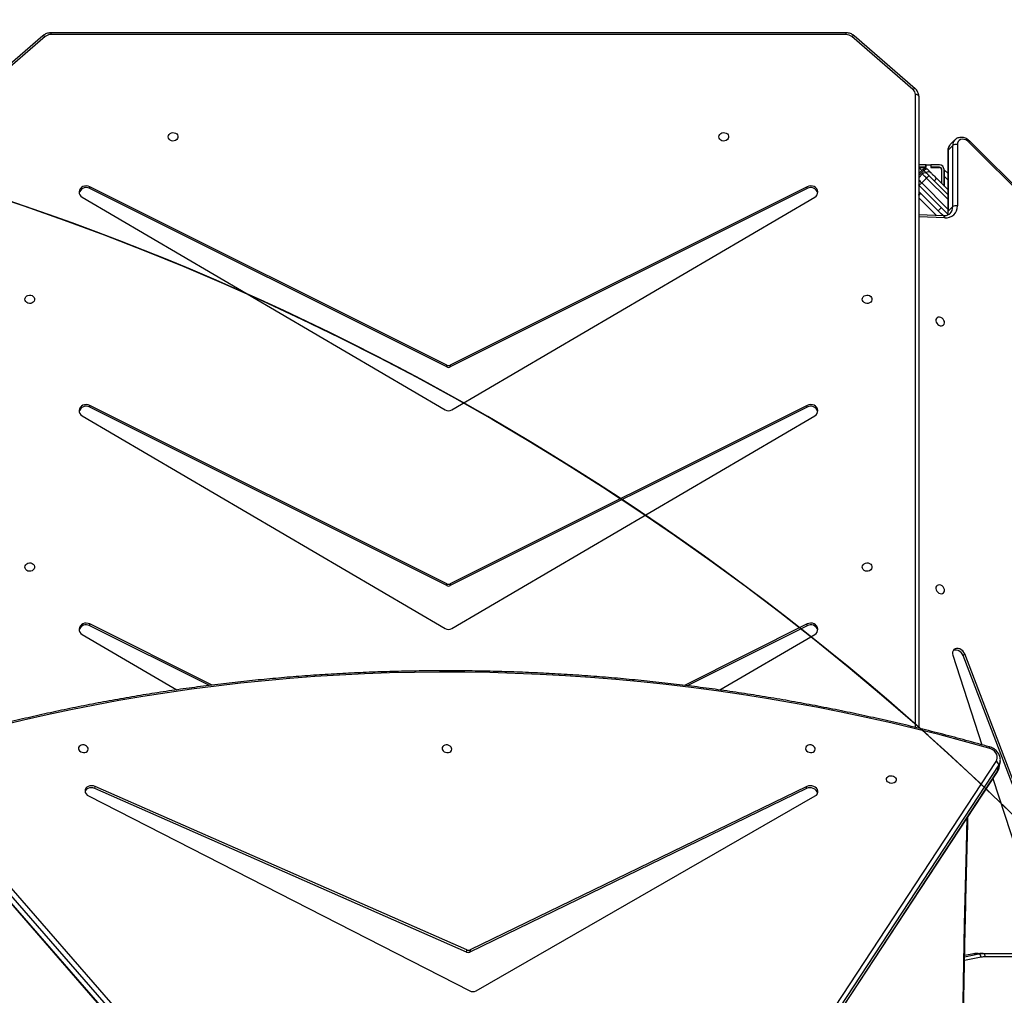
# Model space of a CAD drawing. Units: millimetres. Extents: x 972 to 2828, y 3687 to 4871.
# Drawn here: x 2046 to 2132, y 4161 to 4246 of the extents above; entities that cross this region are included whole.
import ezdxf

# ---------------------------------------------------------------- set-up
doc = ezdxf.new("R2010")
doc.units = ezdxf.units.MM
doc.header["$LTSCALE"] = 200
doc.header["$PDSIZE"] = -1
doc.layers.add('VP-DIM', color=7, linetype='Continuous')
doc.layers.add('VP-HIC', color=6, linetype='Continuous')
doc.layers.add('VP-EQ', color=7, linetype='Continuous', true_color=0x8a3492)
doc.dimstyles.new('ISO-25', dxfattribs={"dimtxt": 2.5, "dimasz": 2.5, "dimexe": 1.25, "dimexo": 0.625, "dimtad": 1, "dimtxsty": 'Standard', "dimcen": 2.5, "dimadec": 0, "dimazin": 0, "dimtfac": 1, "dimtmove": 0, "dimatfit": 3, "dimfxl": 1, "dimarcsym": 0})

# ---------------------------------------------------------------- blocks, each defined once
blk = doc.blocks.new('*D124')
at = {"layer": 'Defpoints', "color": 0}
for p in [(2611.836, 4851.254), (2611.836, 4526.636), (1566.627, 4123.872)]:
    blk.add_point(p, dxfattribs=at)
at = {"layer": 'VP-DIM', "color": 0, "lineweight": -2}
for p, q in [((1566.627, 4781.254), (1566.627, 4871.254)), ((2611.836, 4781.254), (2611.836, 4871.254)), ((1586.627, 4851.254), (2052.03, 4851.254)), ((2591.836, 4851.254), (2135.363, 4851.254))]:
    blk.add_line(p, q, dxfattribs=at)
at = {"layer": 'VP-DIM', "color": 0}
for points in [[(1586.627, 4854.587), (1586.627, 4847.921), (1566.627, 4851.254)], [(2591.836, 4847.921), (2591.836, 4854.587), (2611.836, 4851.254)]]:
    blk.add_solid(points, dxfattribs=at)
at = {"layer": 'VP-DIM', "color": 0, "insert": (2093.697, 4851.254), "char_height": 20, "attachment_point": 5}
blk.add_mtext('1045', dxfattribs=at)
blk = doc.blocks.new('*D125')
at = {"layer": 'Defpoints', "color": 0}
for p in [(2441.361, 4682.611), (2003.395, 3698.367), (2808.378, 3698.367)]:
    blk.add_point(p, dxfattribs=at)
at = {"layer": 'VP-DIM', "color": 0, "lineweight": -2}
for p, q in [((2738.378, 4682.611), (2828.378, 4682.611)), ((2808.378, 4662.611), (2808.378, 4235.388)), ((2808.378, 3718.367), (2808.378, 4162.055)), ((2738.378, 3698.367), (2828.378, 3698.367))]:
    blk.add_line(p, q, dxfattribs=at)
at = {"layer": 'VP-DIM', "color": 0}
for points in [[(2811.711, 4662.611), (2805.044, 4662.611), (2808.378, 4682.611)], [(2805.044, 3718.367), (2811.711, 3718.367), (2808.378, 3698.367)]]:
    blk.add_solid(points, dxfattribs=at)
at = {"layer": 'VP-DIM', "color": 0, "insert": (2808.378, 4198.722), "char_height": 20, "attachment_point": 5, "rotation": 90}
blk.add_mtext('984', dxfattribs=at)
blk = doc.blocks.new('*D126')
at = {"layer": 'Defpoints', "color": 0}
for p in [(2448.629, 4775.35), (2448.629, 4447.927), (1768.127, 4146.772)]:
    blk.add_point(p, dxfattribs=at)
at = {"layer": 'VP-DIM', "color": 0, "lineweight": -2}
for p, q in [((1768.127, 4705.35), (1768.127, 4795.35)), ((2448.629, 4705.35), (2448.629, 4795.35)), ((1788.127, 4775.35), (2060.025, 4775.35)), ((2428.629, 4775.35), (2133.359, 4775.35))]:
    blk.add_line(p, q, dxfattribs=at)
at = {"layer": 'VP-DIM', "color": 0}
for points in [[(1788.127, 4778.683), (1788.127, 4772.016), (1768.127, 4775.35)], [(2428.629, 4772.016), (2428.629, 4778.683), (2448.629, 4775.35)]]:
    blk.add_solid(points, dxfattribs=at)
at = {"layer": 'VP-DIM', "color": 0, "insert": (2096.692, 4775.35), "char_height": 20, "attachment_point": 5}
blk.add_mtext('685', dxfattribs=at)
blk = doc.blocks.new('*D127')
at = {"layer": 'Defpoints', "color": 0}
for p in [(2379.569, 4503.293), (2108.787, 3902.006), (2723.463, 3902.006)]:
    blk.add_point(p, dxfattribs=at)
at = {"layer": 'VP-DIM', "color": 0, "lineweight": -2}
for p, q in [((2653.463, 4503.293), (2743.463, 4503.293)), ((2723.463, 4483.293), (2723.463, 4237.65)), ((2723.463, 3922.006), (2723.463, 4167.65)), ((2653.463, 3902.006), (2743.463, 3902.006))]:
    blk.add_line(p, q, dxfattribs=at)
at = {"layer": 'VP-DIM', "color": 0}
for points in [[(2726.797, 4483.293), (2720.13, 4483.293), (2723.463, 4503.293)], [(2720.13, 3922.006), (2726.797, 3922.006), (2723.463, 3902.006)]]:
    blk.add_solid(points, dxfattribs=at)
at = {"layer": 'VP-DIM', "color": 0, "insert": (2723.463, 4202.65), "char_height": 20, "attachment_point": 5, "rotation": 90}
blk.add_mtext('605', dxfattribs=at)
blk = doc.blocks.new('3430S2_')
at = {"layer": 'VP-EQ', "color": 7, "linetype": 'Continuous', "lineweight": 25}
for p, q in [((2665.768, 2582.845), (2627.065, 2523.91)), ((2665.784, 2582.886), (2627.081, 2523.951)), ((2626.966, 2523.36), (2665.669, 2582.295)), ((2665.903, 2581.988), (2627.2, 2523.053)), ((2674.228, 2579.303), (2722.707, 2523.677)), ((2722.792, 2524.3), (2674.313, 2579.927)), ((2722.806, 2524.227), (2674.327, 2579.853)), ((2722.433, 2523.37), (2673.955, 2578.996)), ((2672.53, 2543.048), (2642.957, 2526.066)), ((2706.305, 2526.066), (2673.085, 2543.048)), ((2559.089, 2540.081), (2628.17, 2540.081)), ((2628.696, 2539.819), (2629.146, 2539.819)), ((2629.146, 2539.819), (2629.16, 2539.82)), ((2629.16, 2539.82), (2629.936, 2539.978)), ((2628.32, 2539.781), (2559.239, 2539.781)), ((2628.77, 2539.781), (2628.32, 2539.781)), ((2643.698, 2525.235), (2673.041, 2539.485)), ((2643.731, 2525.418), (2673.074, 2539.668)), ((2673.041, 2539.485), (2673.074, 2539.668)), ((2673.371, 2539.668), (2673.338, 2539.485)), ((2673.338, 2539.485), (2705.743, 2525.235)), ((2673.371, 2539.668), (2705.776, 2525.418)), ((2563.057, 2535.349), (2629.484, 2468.998)), ((2563.135, 2535.427), (2629.562, 2469.075)), ((2627.48, 2524.557), (2625.432, 2530.853)), ((2623.87, 2529.561), (2629.937, 2513.688)), ((2624.004, 2529.695), (2630.071, 2513.823)), ((2643.731, 2525.418), (2643.698, 2525.235)), ((2705.776, 2525.418), (2705.743, 2525.235)), ((2626.942, 2523.604), (2626.843, 2523.054)), ((2627.065, 2523.91), (2626.966, 2523.36)), ((2630.976, 2513.807), (2628.44, 2521.606)), ((2633.937, 2465.083), (2633.937, 2520.164)), ((2651.277, 2516.829), (2643.012, 2511.985)), ((2706.862, 2511.985), (2698.617, 2516.818)), ((2643.67, 2511.226), (2654.13, 2516.456)), ((2643.67, 2511.076), (2654.371, 2516.426)), ((2695.541, 2516.407), (2706.205, 2511.076)), ((2695.782, 2516.437), (2706.205, 2511.226)), ((2630.071, 2513.823), (2629.937, 2513.688)), ((2674.657, 2511.479), (2643.012, 2492.933)), ((2706.862, 2492.933), (2675.217, 2511.479)), ((2643.67, 2511.226), (2643.67, 2511.076)), ((2706.205, 2511.226), (2706.205, 2511.076)), ((2643.67, 2492.173), (2674.787, 2507.732)), ((2643.67, 2492.023), (2674.787, 2507.582)), ((2674.787, 2507.582), (2674.787, 2507.732)), ((2675.087, 2507.732), (2706.205, 2492.173)), ((2675.087, 2507.732), (2675.087, 2507.582)), ((2675.087, 2507.582), (2706.205, 2492.023)), ((2674.657, 2492.427), (2643.012, 2473.88)), ((2643.67, 2492.173), (2643.67, 2492.023)), ((2706.862, 2473.88), (2675.217, 2492.427)), ((2706.205, 2492.173), (2706.205, 2492.023)), ((2643.67, 2473.12), (2674.787, 2488.679)), ((2643.67, 2472.97), (2674.787, 2488.529)), ((2674.787, 2488.529), (2674.787, 2488.679)), ((2675.087, 2488.679), (2706.205, 2473.12)), ((2675.087, 2488.679), (2675.087, 2488.529)), ((2675.087, 2488.529), (2706.205, 2472.97)), ((2631.792, 2475.513), (2633.937, 2475.42)), ((2630.572, 2469.303), (2630.572, 2474.64)), ((2631.376, 2475.11), (2630.974, 2474.707)), ((2630.974, 2474.707), (2630.974, 2469.37)), ((2631.376, 2469.773), (2631.376, 2475.11)), ((2631.407, 2469.84), (2631.407, 2475.177)), ((2631.424, 2475.325), (2633.898, 2472.85)), ((2632.248, 2475.066), (2633.937, 2473.377)), ((2633.05, 2472.001), (2631.407, 2473.644)), ((2632.378, 2472.249), (2631.407, 2473.22)), ((2631.687, 2472.94), (2631.687, 2472.087)), ((2631.737, 2472.871), (2631.737, 2472.89)), ((2631.756, 2472.871), (2631.737, 2472.871)), ((2631.737, 2472.871), (2631.737, 2472.846)), ((2633.92, 2473.394), (2633.92, 2473.394)), ((2643.67, 2473.12), (2643.67, 2472.97)), ((2706.205, 2473.12), (2706.205, 2472.97)), ((2631.781, 2472.846), (2631.737, 2472.846)), ((2631.737, 2472.846), (2631.737, 2471.471)), ((2631.937, 2472.69), (2631.937, 2471.471)), ((2631.957, 2471.471), (2631.957, 2472.67)), ((2633.262, 2472.214), (2633.686, 2472.638)), ((2633.616, 2471.86), (2633.937, 2472.181)), ((2631.687, 2471.521), (2631.407, 2471.801)), ((2632.887, 2471.291), (2632.137, 2471.291)), ((2632.137, 2471.271), (2632.862, 2471.271)), ((2632.862, 2471.271), (2632.862, 2471.071)), ((2632.862, 2471.271), (2632.887, 2471.271)), ((2632.887, 2471.071), (2632.887, 2471.291)), ((2633.937, 2471.291), (2633.287, 2471.291)), ((2633.287, 2471.291), (2633.287, 2471.071)), ((2633.287, 2471.271), (2633.312, 2471.271)), ((2633.326, 2471.782), (2633.297, 2471.754)), ((2633.312, 2471.271), (2633.312, 2471.071)), ((2633.312, 2471.271), (2633.937, 2471.271)), ((2633.937, 2471.828), (2633.58, 2471.471)), ((2633.937, 2471.298), (2633.672, 2471.563)), ((2632.137, 2471.071), (2632.862, 2471.071)), ((2632.862, 2471.071), (2632.887, 2471.071)), ((2633.287, 2471.071), (2632.887, 2471.071)), ((2633.287, 2471.071), (2633.312, 2471.071)), ((2633.312, 2471.071), (2633.937, 2471.071)), ((2630.974, 2469.37), (2631.376, 2469.773)), ((2630.788, 2468.887), (2630.773, 2468.873)), ((2630.788, 2468.887), (2631.189, 2469.29)), ((2634.246, 2464.428), (2639.58, 2459.808)), ((2634.442, 2464.504), (2639.777, 2459.884)), ((2710.098, 2459.884), (2715.432, 2464.504)), ((2710.294, 2459.808), (2715.628, 2464.428)), ((2640.272, 2459.707), (2709.603, 2459.707)), ((2640.272, 2459.557), (2709.603, 2459.557))]:
    blk.add_line(p, q, dxfattribs=at)
at = {"layer": 'VP-EQ', "color": 8, "linetype": 'Continuous', "lineweight": 25}
for p, q in [((2628.5, 2540.114), (2629.945, 2540.408)), ((2629.938, 2540.072), (2628.696, 2539.819)), ((2629.146, 2539.819), (2629.936, 2539.98)), ((2634.237, 2520.09), (2634.237, 2464.933)), ((2631.671, 2475.679), (2633.937, 2475.58)), ((2633.937, 2473.943), (2632.393, 2475.487)), ((2633.686, 2472.638), (2631.407, 2474.917)), ((2632.248, 2475.066), (2631.965, 2474.783)), ((2631.407, 2474.068), (2633.262, 2472.214)), ((2631.687, 2472.087), (2631.407, 2472.366)), ((2633.495, 2471.556), (2633.937, 2471.998)), ((2633.92, 2472.828), (2633.937, 2472.845)), ((2633.884, 2471.775), (2633.937, 2471.722))]:
    blk.add_line(p, q, dxfattribs=at)
at = {"layer": 'VP-EQ', "color": 8, "linetype": 'Continuous', "lineweight": 25, "flags": 128}
for points in [[(2629.712, 2633.604), (2629.781, 2630.987), (2629.941, 2624.296), (2630.077, 2617.604), (2630.191, 2610.911), (2630.283, 2604.216), (2630.351, 2597.521), (2630.397, 2590.825), (2630.42, 2584.129), (2630.42, 2577.433), (2630.397, 2570.737), (2630.351, 2564.041), (2630.283, 2557.346), (2630.191, 2550.651), (2630.077, 2543.958), (2629.941, 2537.265), (2629.781, 2530.574), (2629.712, 2527.957)], [(2627.065, 2523.91), (2626.982, 2523.747), (2626.942, 2523.604)], [(2627.081, 2523.951), (2627.077, 2523.943), (2627.065, 2523.91)], [(2626.841, 2523.047), (2626.882, 2523.197), (2626.966, 2523.36)], [(2631.792, 2475.513), (2631.777, 2475.516), (2631.749, 2475.529), (2631.724, 2475.552), (2631.702, 2475.586), (2631.684, 2475.629), (2631.671, 2475.679)], [(2633.937, 2472.387), (2633.936, 2472.388), (2633.883, 2472.441), (2633.822, 2472.503), (2633.755, 2472.569), (2633.686, 2472.638)], [(2633.191, 2471.86), (2633.244, 2471.808), (2633.284, 2471.768), (2633.297, 2471.754)], [(2634.246, 2464.428), (2634.246, 2464.427), (2634.266, 2464.418), (2634.292, 2464.418), (2634.324, 2464.428), (2634.361, 2464.445), (2634.401, 2464.471), (2634.442, 2464.504)], [(2639.58, 2459.808), (2639.581, 2459.807), (2639.6, 2459.798), (2639.627, 2459.799), (2639.659, 2459.808), (2639.696, 2459.826), (2639.735, 2459.852), (2639.777, 2459.884)], [(2640.272, 2459.707), (2640.272, 2459.659), (2640.272, 2459.619), (2640.272, 2459.588), (2640.272, 2459.567), (2640.272, 2459.558), (2640.272, 2459.557)], [(2709.603, 2459.557), (2709.603, 2459.558), (2709.603, 2459.567), (2709.603, 2459.588), (2709.603, 2459.619), (2709.603, 2459.659), (2709.603, 2459.707)], [(2710.294, 2459.808), (2710.294, 2459.807), (2710.274, 2459.798), (2710.248, 2459.799), (2710.215, 2459.808), (2710.179, 2459.826), (2710.139, 2459.852), (2710.098, 2459.884)]]:
    blk.add_lwpolyline(points, dxfattribs=at)
at = {"layer": 'VP-EQ', "color": 7, "linetype": 'Continuous', "lineweight": 25, "flags": 128}
for points in [[(2628.32, 2539.781), (2628.29, 2539.787), (2628.262, 2539.804), (2628.236, 2539.831), (2628.213, 2539.869), (2628.195, 2539.914), (2628.181, 2539.966), (2628.172, 2540.022), (2628.17, 2540.081)], [(2642.957, 2526.066), (2642.849, 2525.983), (2642.772, 2525.879), (2642.733, 2525.761), (2642.734, 2525.636), (2642.775, 2525.513), (2642.853, 2525.399), (2642.962, 2525.302), (2643.097, 2525.229), (2643.248, 2525.183), (2643.405, 2525.169), (2643.558, 2525.186), (2643.698, 2525.235)], [(2642.763, 2525.859), (2642.767, 2525.82), (2642.808, 2525.696), (2642.886, 2525.582), (2642.995, 2525.486), (2643.13, 2525.412), (2643.281, 2525.367), (2643.438, 2525.352), (2643.591, 2525.37), (2643.731, 2525.418)], [(2705.743, 2525.235), (2705.893, 2525.186), (2706.05, 2525.169), (2706.204, 2525.183), (2706.345, 2525.229), (2706.464, 2525.302), (2706.553, 2525.399), (2706.606, 2525.513), (2706.62, 2525.636), (2706.594, 2525.761), (2706.53, 2525.879), (2706.431, 2525.983), (2706.305, 2526.066)], [(2705.776, 2525.418), (2705.926, 2525.37), (2706.083, 2525.352), (2706.237, 2525.367), (2706.378, 2525.412), (2706.497, 2525.486), (2706.586, 2525.582), (2706.62, 2525.643)], [(2636.748, 2524.634), (2636.74, 2524.535), (2636.695, 2524.444), (2636.617, 2524.371), (2636.514, 2524.321), (2636.394, 2524.298), (2636.268, 2524.306), (2636.148, 2524.342), (2636.043, 2524.405), (2635.963, 2524.488), (2635.916, 2524.584), (2635.905, 2524.684), (2635.932, 2524.78), (2635.994, 2524.863), (2636.085, 2524.925), (2636.198, 2524.962), (2636.322, 2524.969), (2636.447, 2524.947), (2636.561, 2524.897), (2636.654, 2524.823), (2636.718, 2524.733), (2636.748, 2524.634)], [(2627.2, 2523.053), (2627.13, 2522.913), (2627.097, 2522.763), (2627.103, 2522.608), (2627.146, 2522.454), (2627.226, 2522.308), (2627.339, 2522.174), (2627.48, 2522.058), (2627.645, 2521.964), (2627.827, 2521.897)], [(2627.827, 2521.897), (2629.951, 2521.307), (2632.083, 2520.744), (2634.224, 2520.208), (2636.373, 2519.698), (2638.528, 2519.216), (2640.69, 2518.762), (2642.858, 2518.334), (2645.032, 2517.935), (2647.21, 2517.562), (2649.393, 2517.218), (2651.579, 2516.901), (2653.768, 2516.613), (2655.961, 2516.352), (2658.154, 2516.119), (2660.35, 2515.915), (2662.546, 2515.738), (2664.743, 2515.59), (2666.939, 2515.47), (2669.134, 2515.378), (2671.328, 2515.315), (2673.52, 2515.28), (2675.709, 2515.273), (2677.895, 2515.295), (2680.077, 2515.345), (2682.255, 2515.423), (2684.428, 2515.529), (2686.595, 2515.664), (2688.757, 2515.827), (2690.912, 2516.018), (2693.059, 2516.238), (2695.199, 2516.485), (2697.331, 2516.76), (2699.453, 2517.064), (2701.567, 2517.395), (2703.67, 2517.754), (2705.763, 2518.14), (2707.845, 2518.555), (2709.915, 2518.996), (2711.973, 2519.465), (2714.018, 2519.962)], [(2643.806, 2521.948), (2643.776, 2522.047), (2643.712, 2522.137), (2643.619, 2522.211), (2643.505, 2522.261), (2643.38, 2522.283), (2643.256, 2522.276), (2643.143, 2522.239), (2643.052, 2522.177), (2642.99, 2522.094), (2642.963, 2521.998), (2642.974, 2521.898), (2643.021, 2521.802), (2643.101, 2521.719), (2643.206, 2521.656), (2643.326, 2521.62), (2643.452, 2521.612), (2643.572, 2521.635), (2643.675, 2521.685), (2643.753, 2521.758), (2643.798, 2521.849), (2643.806, 2521.948)], [(2675.494, 2521.948), (2675.465, 2522.047), (2675.401, 2522.137), (2675.307, 2522.211), (2675.193, 2522.261), (2675.069, 2522.283), (2674.944, 2522.276), (2674.832, 2522.239), (2674.74, 2522.177), (2674.678, 2522.094), (2674.652, 2521.998), (2674.663, 2521.898), (2674.71, 2521.802), (2674.789, 2521.719), (2674.894, 2521.656), (2675.015, 2521.62), (2675.141, 2521.612), (2675.261, 2521.635), (2675.364, 2521.685), (2675.441, 2521.758), (2675.486, 2521.849), (2675.494, 2521.948)], [(2707.183, 2521.948), (2707.153, 2522.047), (2707.089, 2522.137), (2706.996, 2522.211), (2706.882, 2522.261), (2706.757, 2522.283), (2706.633, 2522.276), (2706.52, 2522.239), (2706.429, 2522.177), (2706.367, 2522.094), (2706.34, 2521.998), (2706.351, 2521.898), (2706.398, 2521.802), (2706.478, 2521.719), (2706.583, 2521.656), (2706.704, 2521.62), (2706.829, 2521.612), (2706.949, 2521.635), (2707.053, 2521.685), (2707.13, 2521.758), (2707.175, 2521.849), (2707.183, 2521.948)], [(2629.937, 2513.688), (2630.008, 2513.551), (2630.107, 2513.428), (2630.229, 2513.327), (2630.365, 2513.254), (2630.507, 2513.215), (2630.646, 2513.212), (2630.771, 2513.245), (2630.876, 2513.312), (2630.953, 2513.409), (2630.996, 2513.529), (2631.004, 2513.665), (2630.976, 2513.807)], [(2630.071, 2513.823), (2630.141, 2513.685), (2630.241, 2513.562), (2630.363, 2513.461), (2630.499, 2513.389), (2630.641, 2513.349), (2630.78, 2513.346), (2630.905, 2513.38), (2630.948, 2513.401)], [(2643.012, 2511.985), (2642.893, 2511.895), (2642.805, 2511.781), (2642.753, 2511.652), (2642.74, 2511.515), (2642.768, 2511.38), (2642.834, 2511.256), (2642.934, 2511.15), (2643.062, 2511.069), (2643.21, 2511.019), (2643.367, 2511.004), (2643.524, 2511.023), (2643.67, 2511.076)], [(2706.205, 2511.076), (2706.351, 2511.023), (2706.507, 2511.004), (2706.664, 2511.019), (2706.812, 2511.069), (2706.94, 2511.15), (2707.04, 2511.256), (2707.106, 2511.38), (2707.134, 2511.515), (2707.121, 2511.652), (2707.069, 2511.781), (2706.981, 2511.895), (2706.862, 2511.985)], [(2632.076, 2508.423), (2631.964, 2508.435), (2631.862, 2508.413), (2631.779, 2508.359), (2631.722, 2508.278), (2631.697, 2508.177), (2631.705, 2508.066), (2631.747, 2507.953), (2631.817, 2507.85), (2631.911, 2507.765), (2632.019, 2507.706), (2632.133, 2507.677), (2632.241, 2507.683), (2632.335, 2507.721), (2632.406, 2507.789), (2632.447, 2507.881), (2632.455, 2507.988), (2632.43, 2508.102), (2632.373, 2508.211), (2632.29, 2508.306), (2632.188, 2508.379), (2632.076, 2508.423)], [(2638.862, 2506.117), (2638.843, 2506.009), (2638.788, 2505.91), (2638.702, 2505.83), (2638.592, 2505.775), (2638.469, 2505.75), (2638.343, 2505.759), (2638.225, 2505.799), (2638.126, 2505.867), (2638.054, 2505.958), (2638.017, 2506.063), (2638.017, 2506.172), (2638.054, 2506.277), (2638.126, 2506.368), (2638.225, 2506.436), (2638.343, 2506.476), (2638.469, 2506.485), (2638.592, 2506.46), (2638.702, 2506.405), (2638.788, 2506.325), (2638.843, 2506.226), (2638.862, 2506.117)], [(2711.862, 2506.117), (2711.843, 2506.009), (2711.788, 2505.91), (2711.702, 2505.83), (2711.592, 2505.775), (2711.469, 2505.75), (2711.343, 2505.759), (2711.225, 2505.799), (2711.126, 2505.867), (2711.054, 2505.958), (2711.017, 2506.063), (2711.017, 2506.172), (2711.054, 2506.277), (2711.126, 2506.368), (2711.225, 2506.436), (2711.343, 2506.476), (2711.469, 2506.485), (2711.592, 2506.46), (2711.702, 2506.405), (2711.788, 2506.325), (2711.843, 2506.226), (2711.862, 2506.117)], [(2643.012, 2492.933), (2642.893, 2492.842), (2642.805, 2492.728), (2642.753, 2492.599), (2642.74, 2492.462), (2642.768, 2492.328), (2642.834, 2492.203), (2642.934, 2492.097), (2643.062, 2492.017), (2643.21, 2491.967), (2643.367, 2491.951), (2643.524, 2491.97), (2643.67, 2492.023)], [(2706.205, 2492.023), (2706.351, 2491.97), (2706.507, 2491.951), (2706.664, 2491.967), (2706.812, 2492.017), (2706.94, 2492.097), (2707.04, 2492.203), (2707.106, 2492.328), (2707.134, 2492.462), (2707.121, 2492.599), (2707.069, 2492.728), (2706.981, 2492.842), (2706.862, 2492.933)], [(2632.076, 2485.084), (2631.964, 2485.095), (2631.862, 2485.073), (2631.779, 2485.019), (2631.722, 2484.938), (2631.697, 2484.838), (2631.705, 2484.726), (2631.747, 2484.614), (2631.817, 2484.51), (2631.911, 2484.425), (2632.019, 2484.366), (2632.133, 2484.338), (2632.241, 2484.343), (2632.335, 2484.381), (2632.406, 2484.45), (2632.447, 2484.541), (2632.455, 2484.649), (2632.43, 2484.762), (2632.373, 2484.871), (2632.29, 2484.966), (2632.188, 2485.039), (2632.076, 2485.084)], [(2638.862, 2482.778), (2638.843, 2482.669), (2638.788, 2482.57), (2638.702, 2482.49), (2638.592, 2482.435), (2638.469, 2482.411), (2638.343, 2482.419), (2638.225, 2482.459), (2638.126, 2482.527), (2638.054, 2482.618), (2638.017, 2482.723), (2638.017, 2482.833), (2638.054, 2482.937), (2638.126, 2483.028), (2638.225, 2483.096), (2638.343, 2483.137), (2638.469, 2483.145), (2638.592, 2483.12), (2638.702, 2483.065), (2638.788, 2482.985), (2638.843, 2482.886), (2638.862, 2482.778)], [(2711.862, 2482.778), (2711.843, 2482.669), (2711.788, 2482.57), (2711.702, 2482.49), (2711.592, 2482.435), (2711.469, 2482.411), (2711.343, 2482.419), (2711.225, 2482.459), (2711.126, 2482.527), (2711.054, 2482.618), (2711.017, 2482.723), (2711.017, 2482.833), (2711.054, 2482.937), (2711.126, 2483.028), (2711.225, 2483.096), (2711.343, 2483.137), (2711.469, 2483.145), (2711.592, 2483.12), (2711.702, 2483.065), (2711.788, 2482.985), (2711.843, 2482.886), (2711.862, 2482.778)], [(2631.801, 2475.513), (2631.855, 2475.458), (2631.977, 2475.336), (2632.11, 2475.204), (2632.248, 2475.066)], [(2643.012, 2473.88), (2642.893, 2473.789), (2642.805, 2473.676), (2642.753, 2473.546), (2642.74, 2473.41), (2642.768, 2473.275), (2642.834, 2473.151), (2642.934, 2473.045), (2643.062, 2472.964), (2643.21, 2472.914), (2643.367, 2472.899), (2643.524, 2472.918), (2643.67, 2472.97)], [(2706.205, 2472.97), (2706.351, 2472.918), (2706.507, 2472.899), (2706.664, 2472.914), (2706.812, 2472.964), (2706.94, 2473.045), (2707.04, 2473.151), (2707.106, 2473.275), (2707.134, 2473.41), (2707.121, 2473.546), (2707.069, 2473.676), (2706.981, 2473.789), (2706.862, 2473.88)], [(2631.687, 2472.087), (2631.687, 2471.976), (2631.687, 2471.87), (2631.687, 2471.772), (2631.687, 2471.687), (2631.687, 2471.616), (2631.687, 2471.564), (2631.687, 2471.532), (2631.687, 2471.521)], [(2632.378, 2472.249), (2632.382, 2472.253), (2632.394, 2472.265), (2632.414, 2472.285), (2632.44, 2472.311), (2632.472, 2472.343), (2632.509, 2472.38), (2632.549, 2472.42), (2632.59, 2472.461)], [(2632.873, 2471.754), (2632.864, 2471.763), (2632.835, 2471.792), (2632.79, 2471.837), (2632.728, 2471.899), (2632.653, 2471.974), (2632.568, 2472.059), (2632.475, 2472.152), (2632.378, 2472.249)], [(2633.262, 2472.214), (2633.221, 2472.172), (2633.181, 2472.132), (2633.144, 2472.096), (2633.112, 2472.064), (2633.086, 2472.037), (2633.066, 2472.018), (2633.054, 2472.005), (2633.05, 2472.001)], [(2633.191, 2471.86), (2633.189, 2471.863), (2633.181, 2471.871), (2633.168, 2471.884), (2633.15, 2471.901), (2633.129, 2471.923), (2633.104, 2471.947), (2633.078, 2471.974), (2633.05, 2472.001)], [(2633.262, 2472.214), (2633.331, 2472.145), (2633.397, 2472.078), (2633.459, 2472.017), (2633.512, 2471.964), (2633.556, 2471.92), (2633.589, 2471.887), (2633.609, 2471.867), (2633.616, 2471.86)], [(2633.898, 2472.85), (2633.894, 2472.846), (2633.882, 2472.834), (2633.863, 2472.814), (2633.836, 2472.788), (2633.804, 2472.756), (2633.768, 2472.719), (2633.728, 2472.679), (2633.686, 2472.638)], [(2633.898, 2472.85), (2633.926, 2472.822), (2633.937, 2472.811)], [(2633.156, 2471.471), (2633.093, 2471.534), (2633.037, 2471.59), (2632.989, 2471.638), (2632.948, 2471.679), (2632.915, 2471.712), (2632.892, 2471.735), (2632.878, 2471.749), (2632.873, 2471.754)], [(2633.156, 2471.471), (2633.185, 2471.45), (2633.221, 2471.439), (2633.262, 2471.436), (2633.308, 2471.443), (2633.356, 2471.46), (2633.405, 2471.484), (2633.452, 2471.517), (2633.495, 2471.556)], [(2633.297, 2471.754), (2633.301, 2471.751), (2633.311, 2471.741), (2633.327, 2471.724), (2633.35, 2471.702), (2633.378, 2471.673), (2633.412, 2471.639), (2633.452, 2471.6), (2633.495, 2471.556)], [(2633.58, 2471.471), (2633.579, 2471.473), (2633.575, 2471.477), (2633.568, 2471.484), (2633.558, 2471.493), (2633.546, 2471.506), (2633.531, 2471.52), (2633.514, 2471.537), (2633.495, 2471.556)], [(2629.562, 2469.075), (2629.695, 2468.966), (2629.844, 2468.886), (2629.998, 2468.842), (2630.15, 2468.835), (2630.289, 2468.866), (2630.407, 2468.934), (2630.497, 2469.033), (2630.553, 2469.159), (2630.572, 2469.303)], [(2651.362, 2468.617), (2651.343, 2468.509), (2651.288, 2468.41), (2651.202, 2468.33), (2651.092, 2468.275), (2650.969, 2468.25), (2650.843, 2468.259), (2650.725, 2468.299), (2650.626, 2468.367), (2650.554, 2468.458), (2650.517, 2468.563), (2650.517, 2468.672), (2650.554, 2468.777), (2650.626, 2468.868), (2650.725, 2468.936), (2650.843, 2468.976), (2650.969, 2468.985), (2651.092, 2468.96), (2651.202, 2468.905), (2651.288, 2468.825), (2651.343, 2468.726), (2651.362, 2468.617)], [(2699.362, 2468.617), (2699.343, 2468.509), (2699.288, 2468.41), (2699.202, 2468.33), (2699.092, 2468.275), (2698.969, 2468.25), (2698.843, 2468.259), (2698.725, 2468.299), (2698.626, 2468.367), (2698.554, 2468.458), (2698.517, 2468.563), (2698.517, 2468.672), (2698.554, 2468.777), (2698.626, 2468.868), (2698.725, 2468.936), (2698.843, 2468.976), (2698.969, 2468.985), (2699.092, 2468.96), (2699.202, 2468.905), (2699.288, 2468.825), (2699.343, 2468.726), (2699.362, 2468.617)], [(2633.937, 2465.083), (2633.943, 2465.054), (2633.96, 2465.026), (2633.988, 2465), (2634.025, 2464.977), (2634.07, 2464.958), (2634.122, 2464.944), (2634.179, 2464.936), (2634.237, 2464.933)]]:
    blk.add_lwpolyline(points, dxfattribs=at)
at = {"layer": 'VP-EQ', "color": 7, "linetype": 'Continuous', "lineweight": 25}
for centre, radius, start, end in [((2672.807, 2542.52), 0.597, 62.30416, 117.69664), ((2628.169, 2541.739), 1.658, 270.01379, 281.52479), ((2628.319, 2541.664), 1.883, 270.00907, 281.52834), ((2628.815, 2540.11), 0.314, 179.15224, 247.73132), ((2628.769, 2541.664), 1.883, 270.00845, 281.52536), ((2673.19, 2539.156), 0.361, 65.70315, 114.2959), ((2673.223, 2539.339), 0.361, 65.70692, 114.29213), ((2627.312, 2523.381), 0.347, 183.49673, 251.0605), ((2643.359, 2511.778), 0.634, 194.8562, 299.37284), ((2674.937, 2510.991), 0.563, 60.1563, 119.84549), ((2706.516, 2511.778), 0.634, 240.62784, 345.14217), ((2674.937, 2507.427), 0.34, 63.79771, 116.20303), ((2674.937, 2507.277), 0.34, 63.79396, 116.20679), ((2643.359, 2492.726), 0.634, 194.85862, 299.37167), ((2674.937, 2491.938), 0.563, 60.15349, 119.84583), ((2706.516, 2492.726), 0.634, 240.62752, 345.1425), ((2674.937, 2488.374), 0.34, 63.80499, 116.19581), ((2674.937, 2488.224), 0.34, 63.79832, 116.20249), ((2631.582, 2474.672), 1.01, 84.95585, 181.84839), ((2630.704, 2475.086), 0.466, 253.53603, 305.46031), ((2636.791, 2476.246), 4.047, 224.80044, 225.14409), ((2643.359, 2473.673), 0.634, 194.85864, 299.37165), ((2706.516, 2473.673), 0.634, 240.62656, 345.14346), ((2632.137, 2471.471), 0.4, 180, 270), ((2632.137, 2471.471), 0.2, 180, 270), ((2632.137, 2471.471), 0.18, 180, 270), ((2633.085, 2471.966), 0.3, 225, 315), ((2633.368, 2471.683), 0.3, 225, 315), ((2633.404, 2472.072), 0.3, 225, 315), ((2630.704, 2469.75), 0.466, 253.53603, 305.46031), ((2634.806, 2464.942), 0.569, 180.87712, 230.24426), ((2640.264, 2460.465), 0.758, 229.95958, 270.57276), ((2709.61, 2460.464), 0.758, 269.42461, 310.0427)]:
    blk.add_arc(centre, radius, start, end, dxfattribs=at)
at = {"layer": 'VP-EQ', "color": 8, "linetype": 'Continuous', "lineweight": 25}
for centre, radius, start, end in [((2627.567, 2521.954), 0.267, 322.44812, 347.57091), ((2632.283, 2475.12), 0.907, 158.089, 180.63183), ((2631.813, 2474.729), 0.839, 135.84578, 181.52972), ((2631.314, 2475.18), 0.0933, 311.38462, 357.56272), ((2630.711, 2469.753), 0.665, 315.94849, 1.75854), ((2631.315, 2469.843), 0.0929, 311.3306, 358.22243), ((2611.982, 2486.614), 24.832, 314.8122, 315.06697), ((2630.309, 2469.35), 0.665, 315.95009, 1.75695)]:
    blk.add_arc(centre, radius, start, end, dxfattribs=at)
at = {"layer": 'VP-EQ', "color": 7, "linetype": 'Continuous', "lineweight": 25}
for points, knots in [([(2629.648, 2633.702), (2629.695, 2631.918), (2629.796, 2628.098), (2629.927, 2622.24), (2630.047, 2616.132), (2630.148, 2610.022), (2630.229, 2603.911), (2630.291, 2597.8), (2630.335, 2591.688), (2630.359, 2585.576), (2630.365, 2579.464), (2630.351, 2573.351), (2630.319, 2567.24), (2630.267, 2561.128), (2630.196, 2555.017), (2630.107, 2548.907), (2629.998, 2542.797), (2629.87, 2536.689), (2629.753, 2531.709), (2629.672, 2528.766), (2629.647, 2527.858)], [0, 0, 0, 0, 0.050614, 0.108341, 0.166068, 0.223796, 0.281523, 0.33925, 0.396978, 0.454705, 0.512432, 0.57016, 0.627887, 0.685614, 0.743341, 0.801069, 0.858796, 0.916523, 0.974251, 1, 1, 1, 1]), ([(2627.081, 2523.951), (2627.062, 2523.92), (2627.013, 2523.839), (2626.965, 2523.724), (2626.952, 2523.638), (2626.947, 2523.609)], [0, 0, 0, 0, 0.292843, 0.761647, 1, 1, 1, 1]), ([(2626.845, 2523.045), (2626.84, 2523.023), (2626.823, 2522.945), (2626.828, 2522.807), (2626.857, 2522.638), (2626.918, 2522.474), (2627.007, 2522.319), (2627.124, 2522.175), (2627.264, 2522.046), (2627.427, 2521.936), (2627.599, 2521.849), (2627.721, 2521.81), (2627.778, 2521.792)], [0, 0, 0, 0, 0.042291, 0.14715, 0.251817, 0.357061, 0.46344, 0.571202, 0.680289, 0.790381, 0.901165, 1, 1, 1, 1]), ([(2627.778, 2521.792), (2628.128, 2521.693), (2629.143, 2521.406), (2630.829, 2520.949), (2632.839, 2520.429), (2634.855, 2519.934), (2636.878, 2519.462), (2638.907, 2519.014), (2640.942, 2518.59), (2642.982, 2518.191), (2645.027, 2517.816), (2647.076, 2517.465), (2649.129, 2517.139), (2651.185, 2516.837), (2653.244, 2516.56), (2655.305, 2516.308), (2657.369, 2516.08), (2659.434, 2515.878), (2661.499, 2515.7), (2663.566, 2515.547), (2665.632, 2515.419), (2667.698, 2515.315), (2669.762, 2515.237), (2671.826, 2515.184), (2673.887, 2515.156), (2675.946, 2515.153), (2678.003, 2515.175), (2680.056, 2515.222), (2682.105, 2515.294), (2684.149, 2515.391), (2686.19, 2515.513), (2688.224, 2515.66), (2690.254, 2515.832), (2692.277, 2516.028), (2694.293, 2516.25), (2696.302, 2516.496), (2698.304, 2516.767), (2700.298, 2517.063), (2702.283, 2517.383), (2704.259, 2517.728), (2706.226, 2518.097), (2708.183, 2518.49), (2710.13, 2518.908), (2712.066, 2519.35), (2713.991, 2519.816), (2715.904, 2520.306), (2717.805, 2520.82), (2719.693, 2521.358), (2721.151, 2521.793), (2721.978, 2522.05), (2722.184, 2522.113)], [0, 0, 0, 0, 0.011238, 0.032579, 0.053921, 0.075262, 0.096604, 0.117945, 0.139286, 0.160628, 0.181969, 0.203311, 0.224652, 0.245994, 0.267335, 0.288676, 0.310018, 0.331359, 0.352701, 0.374042, 0.395384, 0.416725, 0.438067, 0.459408, 0.48075, 0.502091, 0.523433, 0.544774, 0.566116, 0.587458, 0.608799, 0.630141, 0.651482, 0.672824, 0.694165, 0.715507, 0.736849, 0.75819, 0.779532, 0.800874, 0.822215, 0.843557, 0.864898, 0.88624, 0.907582, 0.928923, 0.950265, 0.971606, 0.992947, 1, 1, 1, 1]), ([(2631.213, 2475.311), (2631.223, 2475.323), (2631.265, 2475.369), (2631.36, 2475.428), (2631.497, 2475.485), (2631.642, 2475.514), (2631.745, 2475.513), (2631.792, 2475.513)], [0, 0, 0, 0, 0.08076, 0.327445, 0.570662, 0.805838, 1, 1, 1, 1]), ([(2631.407, 2475.177), (2631.408, 2475.202), (2631.41, 2475.28), (2631.425, 2475.378), (2631.449, 2475.442), (2631.458, 2475.463)], [0, 0, 0, 0, 0.244915, 0.74977, 1, 1, 1, 1]), ([(2633.937, 2473.768), (2633.909, 2473.724), (2633.854, 2473.637), (2633.81, 2473.562), (2633.789, 2473.525)], [0, 0, 0, 0, 0.501264, 1, 1, 1, 1]), ([(2633.937, 2473.687), (2633.926, 2473.654), (2633.9, 2473.575), (2633.886, 2473.477), (2633.898, 2473.419), (2633.916, 2473.398), (2633.92, 2473.394)], [0, 0, 0, 0, 0.240393, 0.577961, 0.915467, 1, 1, 1, 1]), ([(2631.173, 2469.277), (2631.179, 2469.282), (2631.224, 2469.318), (2631.288, 2469.407), (2631.358, 2469.541), (2631.4, 2469.687), (2631.405, 2469.789), (2631.407, 2469.84)], [0, 0, 0, 0, 0.0360102, 0.2794727, 0.5210477, 0.7631387, 1, 1, 1, 1]), ([(2629.484, 2468.998), (2629.509, 2468.974), (2629.578, 2468.909), (2629.704, 2468.819), (2629.864, 2468.738), (2630.032, 2468.685), (2630.204, 2468.663), (2630.372, 2468.672), (2630.53, 2468.715), (2630.666, 2468.781), (2630.737, 2468.844), (2630.769, 2468.872)], [0, 0, 0, 0, 0.0688923, 0.1888333, 0.3094608, 0.4305299, 0.551607, 0.6718256, 0.7901254, 0.9057907, 1, 1, 1, 1]), ([(2633.937, 2465.083), (2633.938, 2465.048), (2633.942, 2464.959), (2633.975, 2464.819), (2634.041, 2464.67), (2634.131, 2464.537), (2634.209, 2464.463), (2634.246, 2464.428)], [0, 0, 0, 0, 0.1432133, 0.3611479, 0.5789244, 0.7975246, 1, 1, 1, 1]), ([(2639.58, 2459.808), (2639.608, 2459.786), (2639.679, 2459.728), (2639.812, 2459.653), (2639.977, 2459.592), (2640.133, 2459.561), (2640.232, 2459.558), (2640.272, 2459.557)], [0, 0, 0, 0, 0.143374, 0.37524, 0.608339, 0.842973, 1, 1, 1, 1]), ([(2709.603, 2459.557), (2709.638, 2459.558), (2709.734, 2459.561), (2709.887, 2459.589), (2710.056, 2459.65), (2710.192, 2459.725), (2710.266, 2459.785), (2710.294, 2459.808)], [0, 0, 0, 0, 0.1403887, 0.3771075, 0.6145483, 0.8520734, 1, 1, 1, 1])]:
    blk.add_open_spline(points, degree=3, knots=knots, dxfattribs=at)
blk = doc.blocks.new('3430S2_2D_')
at = {"layer": 'VP-EQ', "color": 0, "rotation": 180}
blk.add_blockref('3430S2_', (4758.559, 6704.653), dxfattribs=at)

msp = doc.modelspace()

# ---------------------------------------------------------------- linework, layer by layer
at = {"layer": 'VP-HIC', "color": 6}
msp.add_lwpolyline([(2247.521, 4047.503, 0.073063), (2207.847, 4101.321), (2135.453, 4174.339, 0.321877), (1870.853, 4218.909), (1870.852, 4254.897, -0.414074), (2040.767, 4424.902), (2125.967, 4424.944, -0.205398), (2248.712, 4372.492, -0.121977), (2289.387, 4301.604, -0.018337), (2292.368, 4289.501, -0.051253), (2295.921, 4254.923), (2295.921, 4166.472, -0.196015), (2247.463, 4047.612)], format="xyb", dxfattribs=at)
msp.add_lwpolyline([(2247.521, 4047.503, 0.073063), (2207.847, 4101.321), (2135.453, 4174.339, 0.321877), (1870.853, 4218.909), (1870.852, 4254.897, -0.414074), (2040.767, 4424.902), (2125.967, 4424.944, -0.205398), (2248.712, 4372.492, -0.121977), (2289.387, 4301.604, -0.018337), (2292.368, 4289.501, -0.051253), (2295.921, 4254.923), (2295.921, 4166.472, -0.196015), (2247.463, 4047.612)], format="xyb", dxfattribs=at)
at = {"layer": 'VP-HIC', "color": 5}
msp.add_lwpolyline([(1857.914, 3750.223), (1813.816, 3786.236, -0.294872), (1737.085, 4023.729), (1749.912, 4071.752, -0.579049), (2135.453, 4174.339), (2207.847, 4101.321, -0.575922), (2104.045, 3717.223), (2062.923, 3706.204, -0.241171)], format="xyb", close=True, dxfattribs=at)

# ---------------------------------------------------------------- block references
at = {"layer": 'VP-EQ', "color": 0}
msp.add_blockref('3430S2_2D_', (0, 0), dxfattribs=at)

# ---------------------------------------------------------------- dimensions: what is measured, and where the dimension line sits
at = {"layer": 'VP-DIM', "color": 0}
for base, p1, p2, text, picture, middle in [((2611.836, 4851.254), (1566.627, 4123.872), (2611.836, 4526.636), '1045', '*D124', (2093.697, 4851.254)), ((2448.629, 4775.35), (1768.127, 4146.772), (2448.629, 4447.927), '685', '*D126', (2096.692, 4775.35))]:
    dim = msp.add_linear_dim(base=base, p1=p1, p2=p2, text=text, dimstyle='ISO-25', override={"dimtxt": 20, "dimasz": 20, "dimexe": 20, "dimexo": 50, "dimgap": 10, "dimtad": 0, "dimdec": 0, "dimzin": 1, "dimadec": 2, "dimfxl": 70, "dimfxlon": 1, "dimtzin": 1}, dxfattribs=at)
    dim.commit()
    dim.dimension.update_dxf_attribs({"geometry": picture, "text_midpoint": middle, "dimtype": 160})
dim = msp.add_linear_dim(base=(2808.378, 3698.367), p1=(2441.361, 4682.611), p2=(2003.395, 3698.367), angle=90, dimstyle='ISO-25', override={"dimtxt": 20, "dimasz": 20, "dimexe": 20, "dimexo": 50, "dimgap": 10, "dimtad": 0, "dimdec": 0, "dimzin": 1, "dimadec": 2, "dimfxl": 70, "dimfxlon": 1, "dimtzin": 1}, dxfattribs=at)
dim.commit()
dim.dimension.update_dxf_attribs({"geometry": '*D125', "text_midpoint": (2808.378, 4198.722), "dimtype": 160})
dim = msp.add_linear_dim(base=(2723.463, 3902.006), p1=(2379.569, 4503.293), p2=(2108.787, 3902.006), angle=90, text='605', dimstyle='ISO-25', override={"dimtxt": 20, "dimasz": 20, "dimexe": 20, "dimexo": 50, "dimgap": 10, "dimtad": 0, "dimdec": 0, "dimzin": 1, "dimadec": 2, "dimfxl": 70, "dimfxlon": 1, "dimtzin": 1}, dxfattribs=at)
dim.commit()
dim.dimension.update_dxf_attribs({"geometry": '*D127', "text_midpoint": (2723.463, 4202.65)})

doc.saveas('drawing.dxf')
